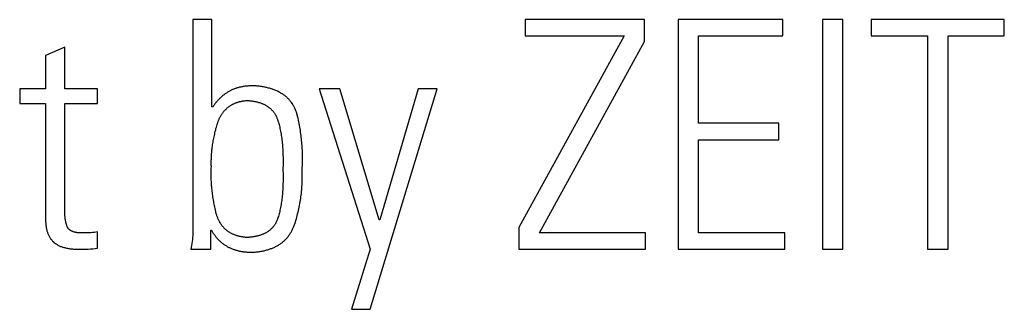
# Model space of a CAD drawing. Units: millimetres. Extents: x -4277 to 4277, y -2634 to 212.
# Drawn here: x -2978 to -1701, y -2632 to -2256 of the extents above; entities that cross this region are included whole.
import ezdxf

# ---------------------------------------------------------------- set-up
doc = ezdxf.new("R2010")
doc.units = ezdxf.units.MM
doc.header["$MEASUREMENT"] = 0
doc.layers.add('Default', color=7, linetype='Continuous', true_color=0x000000)

msp = doc.modelspace()

# ---------------------------------------------------------------- linework, layer by layer
at = {"layer": 'Default'}
for points in [[(-2730.1, -2554.1), (-2730.1, -2529.2), (-2729.3, -2529.2), (-2728.8, -2530.1), (-2728.3, -2531), (-2727.8, -2531.8), (-2727.2, -2532.7), (-2726.7, -2533.5), (-2726.2, -2534.3), (-2725.6, -2535.1), (-2725, -2535.9), (-2724.4, -2536.7), (-2723.8, -2537.5), (-2723.2, -2538.2), (-2722.6, -2539), (-2722, -2539.7), (-2721.4, -2540.4), (-2720.7, -2541.1), (-2720.1, -2541.8), (-2719.4, -2542.4), (-2718.7, -2543.1), (-2718, -2543.7), (-2717.3, -2544.4), (-2716.6, -2545), (-2715.9, -2545.6), (-2715.2, -2546.1), (-2714.5, -2546.7), (-2713.7, -2547.3), (-2713, -2547.8), (-2712.2, -2548.3), (-2711.4, -2548.8), (-2710.6, -2549.3), (-2709.8, -2549.8), (-2709, -2550.3), (-2708.2, -2550.8), (-2707.3, -2551.2), (-2706.5, -2551.6), (-2705.7, -2552), (-2704.8, -2552.4), (-2703.9, -2552.8), (-2703, -2553.2), (-2702.1, -2553.6), (-2701.2, -2553.9), (-2700.3, -2554.2), (-2699.4, -2554.5), (-2698.5, -2554.8), (-2697.5, -2555.1), (-2696.6, -2555.4), (-2695.6, -2555.7), (-2694.6, -2555.9), (-2693.6, -2556.1), (-2692.6, -2556.4), (-2691.6, -2556.6), (-2690.6, -2556.8), (-2689.6, -2556.9), (-2688.5, -2557.1), (-2687.5, -2557.2), (-2686.4, -2557.4), (-2685.4, -2557.5), (-2684.3, -2557.6), (-2683.2, -2557.7), (-2682.1, -2557.8), (-2681, -2557.8), (-2679.9, -2557.9), (-2678.7, -2557.9), (-2677.6, -2557.9), (-2676.4, -2558), (-2675.1, -2557.9), (-2673.7, -2557.8), (-2672.4, -2557.7), (-2671, -2557.5), (-2669.7, -2557.4), (-2668.4, -2557.2), (-2667.2, -2557), (-2665.9, -2556.8), (-2664.7, -2556.6), (-2663.4, -2556.4), (-2662.2, -2556.2), (-2661, -2555.9), (-2659.9, -2555.6), (-2658.7, -2555.3), (-2657.5, -2555), (-2656.4, -2554.7), (-2655.3, -2554.4), (-2654.2, -2554), (-2653.1, -2553.7), (-2652.1, -2553.3), (-2651, -2552.9), (-2650, -2552.5), (-2649, -2552.1), (-2648, -2551.6), (-2647, -2551.2), (-2646, -2550.7), (-2645, -2550.2), (-2644.1, -2549.7), (-2643.2, -2549.2), (-2642.3, -2548.6), (-2641.4, -2548.1), (-2640.5, -2547.5), (-2639.7, -2546.9), (-2638.8, -2546.3), (-2638, -2545.7), (-2637.2, -2545.1), (-2636.4, -2544.4), (-2635.6, -2543.8), (-2634.9, -2543.1), (-2634.1, -2542.4), (-2633.4, -2541.7), (-2632.7, -2541), (-2632, -2540.2), (-2631.3, -2539.5), (-2630.6, -2538.7), (-2630, -2537.9), (-2629.4, -2537.1), (-2628.8, -2536.3), (-2628.2, -2535.5), (-2627.6, -2534.6), (-2627, -2533.7), (-2626.5, -2532.9), (-2625.9, -2532), (-2625.4, -2531.1), (-2624.9, -2530.1), (-2624.4, -2529.2), (-2623.9, -2528.2), (-2623.5, -2527.2), (-2623, -2526.3), (-2622.6, -2525.3), (-2622.2, -2524.2), (-2621.8, -2523.2), (-2621.5, -2522.1), (-2621.1, -2521.1), (-2620.4, -2518.9), (-2619.8, -2516.8), (-2619.1, -2514.6), (-2618.5, -2512.4), (-2617.9, -2510.3), (-2617.4, -2508.1), (-2616.8, -2505.9), (-2616.3, -2503.7), (-2615.8, -2501.5), (-2615.4, -2499.3), (-2614.9, -2497.1), (-2614.5, -2494.9), (-2614.1, -2492.7), (-2613.8, -2490.5), (-2613.4, -2488.3), (-2613.1, -2486), (-2612.8, -2483.8), (-2612.6, -2481.6), (-2612.4, -2479.3), (-2612.1, -2477.1), (-2612, -2474.8), (-2611.8, -2472.6), (-2611.7, -2470.3), (-2611.6, -2468), (-2611.5, -2465.8), (-2611.4, -2463.5), (-2611.4, -2461.2), (-2611.4, -2458.9), (-2611.4, -2456.6), (-2611.4, -2454.4), (-2611.5, -2452.1), (-2611.6, -2449.7), (-2611.5, -2447.8), (-2611.3, -2445.8), (-2611.2, -2443.9), (-2611.1, -2441.9), (-2611.1, -2439.9), (-2611, -2437.9), (-2611, -2435.8), (-2611, -2433.8), (-2611.1, -2431.8), (-2611.1, -2429.7), (-2611.2, -2427.7), (-2611.3, -2425.6), (-2611.4, -2423.5), (-2611.5, -2421.4), (-2611.6, -2419.3), (-2611.8, -2417.2), (-2612, -2415.1), (-2612.2, -2412.9), (-2612.5, -2410.8), (-2612.7, -2408.6), (-2613, -2406.5), (-2613.3, -2404.3), (-2613.6, -2402.1), (-2613.9, -2399.9), (-2614.3, -2397.7), (-2614.7, -2395.5), (-2615.1, -2393.2), (-2615.5, -2391), (-2616, -2388.7), (-2616.4, -2386.5), (-2616.9, -2384.2), (-2617.4, -2381.9), (-2617.7, -2380.8), (-2618, -2379.6), (-2618.3, -2378.5), (-2618.6, -2377.4), (-2619, -2376.4), (-2619.3, -2375.3), (-2619.7, -2374.3), (-2620.1, -2373.2), (-2620.5, -2372.2), (-2621, -2371.2), (-2621.5, -2370.3), (-2621.9, -2369.3), (-2622.5, -2368.4), (-2623, -2367.4), (-2623.5, -2366.5), (-2624.1, -2365.6), (-2624.7, -2364.8), (-2625.3, -2363.9), (-2625.9, -2363.1), (-2626.5, -2362.2), (-2627.2, -2361.4), (-2627.9, -2360.6), (-2628.6, -2359.8), (-2629.3, -2359.1), (-2630.1, -2358.3), (-2630.8, -2357.6), (-2631.6, -2356.9), (-2632.4, -2356.2), (-2633.2, -2355.5), (-2634.1, -2354.8), (-2634.9, -2354.2), (-2635.8, -2353.6), (-2636.7, -2353), (-2637.6, -2352.4), (-2638.6, -2351.8), (-2639.5, -2351.2), (-2640.5, -2350.7), (-2641.5, -2350.1), (-2642.5, -2349.6), (-2643.5, -2349.1), (-2644.6, -2348.6), (-2645.7, -2348.1), (-2646.8, -2347.7), (-2647.9, -2347.3), (-2649, -2346.8), (-2650.2, -2346.4), (-2651.4, -2346), (-2652.6, -2345.7), (-2653.8, -2345.3), (-2655, -2345), (-2656.3, -2344.7), (-2657.5, -2344.4), (-2658.8, -2344.1), (-2660.1, -2343.8), (-2661.5, -2343.5), (-2662.8, -2343.3), (-2664.2, -2343.1), (-2665.6, -2342.9), (-2667, -2342.7), (-2668.4, -2342.5), (-2669.9, -2342.3), (-2671.4, -2342.2), (-2672.8, -2342.1), (-2674.4, -2342), (-2675.5, -2342), (-2676.5, -2342), (-2677.6, -2342), (-2678.7, -2342), (-2679.8, -2342.1), (-2680.8, -2342.2), (-2681.9, -2342.3), (-2682.9, -2342.3), (-2683.9, -2342.5), (-2685, -2342.6), (-2686, -2342.7), (-2687, -2342.9), (-2688, -2343), (-2688.9, -2343.2), (-2689.9, -2343.4), (-2690.9, -2343.6), (-2691.8, -2343.8), (-2692.8, -2344), (-2693.7, -2344.3), (-2694.6, -2344.5), (-2695.6, -2344.8), (-2696.5, -2345.1), (-2697.4, -2345.4), (-2698.3, -2345.7), (-2699.1, -2346), (-2700, -2346.3), (-2700.9, -2346.7), (-2701.7, -2347), (-2702.6, -2347.4), (-2703.4, -2347.8), (-2704.2, -2348.2), (-2705.1, -2348.6), (-2705.9, -2349), (-2706.7, -2349.5), (-2707.5, -2349.9), (-2708.3, -2350.4), (-2709, -2350.9), (-2709.8, -2351.4), (-2710.6, -2351.9), (-2711.3, -2352.5), (-2712.1, -2353), (-2712.9, -2353.6), (-2713.6, -2354.2), (-2714.3, -2354.8), (-2715.1, -2355.4), (-2715.8, -2356), (-2716.5, -2356.6), (-2717.2, -2357.3), (-2717.9, -2358), (-2718.6, -2358.7), (-2719.3, -2359.4), (-2720, -2360.1), (-2720.7, -2360.8), (-2721.3, -2361.6), (-2722, -2362.3), (-2722.6, -2363.1), (-2723.3, -2363.9), (-2723.9, -2364.7), (-2724.6, -2365.5), (-2725.2, -2366.4), (-2725.8, -2367.2), (-2726.4, -2368.1), (-2727, -2369), (-2727.6, -2369.9), (-2728.5, -2369.1), (-2728.5, -2256.2), (-2753.4, -2256.2), (-2753.4, -2533.8, -0.045796), (-2755.8, -2554.1)], [(-2730.1, -2554.1), (-2730.1, -2529.2), (-2729.3, -2529.2), (-2728.8, -2530.1), (-2728.3, -2531), (-2727.8, -2531.8), (-2727.2, -2532.7), (-2726.7, -2533.5), (-2726.2, -2534.3), (-2725.6, -2535.1), (-2725, -2535.9), (-2724.4, -2536.7), (-2723.8, -2537.5), (-2723.2, -2538.2), (-2722.6, -2539), (-2722, -2539.7), (-2721.4, -2540.4), (-2720.7, -2541.1), (-2720.1, -2541.8), (-2719.4, -2542.4), (-2718.7, -2543.1), (-2718, -2543.7), (-2717.3, -2544.4), (-2716.6, -2545), (-2715.9, -2545.6), (-2715.2, -2546.1), (-2714.5, -2546.7), (-2713.7, -2547.3), (-2713, -2547.8), (-2712.2, -2548.3), (-2711.4, -2548.8), (-2710.6, -2549.3), (-2709.8, -2549.8), (-2709, -2550.3), (-2708.2, -2550.8), (-2707.3, -2551.2), (-2706.5, -2551.6), (-2705.7, -2552), (-2704.8, -2552.4), (-2703.9, -2552.8), (-2703, -2553.2), (-2702.1, -2553.6), (-2701.2, -2553.9), (-2700.3, -2554.2), (-2699.4, -2554.5), (-2698.5, -2554.8), (-2697.5, -2555.1), (-2696.6, -2555.4), (-2695.6, -2555.7), (-2694.6, -2555.9), (-2693.6, -2556.1), (-2692.6, -2556.4), (-2691.6, -2556.6), (-2690.6, -2556.8), (-2689.6, -2556.9), (-2688.5, -2557.1), (-2687.5, -2557.2), (-2686.4, -2557.4), (-2685.4, -2557.5), (-2684.3, -2557.6), (-2683.2, -2557.7), (-2682.1, -2557.8), (-2681, -2557.8), (-2679.9, -2557.9), (-2678.7, -2557.9), (-2677.6, -2557.9), (-2676.4, -2558), (-2675.1, -2557.9), (-2673.7, -2557.8), (-2672.4, -2557.7), (-2671, -2557.5), (-2669.7, -2557.4), (-2668.4, -2557.2), (-2667.2, -2557), (-2665.9, -2556.8), (-2664.7, -2556.6), (-2663.4, -2556.4), (-2662.2, -2556.2), (-2661, -2555.9), (-2659.9, -2555.6), (-2658.7, -2555.3), (-2657.5, -2555), (-2656.4, -2554.7), (-2655.3, -2554.4), (-2654.2, -2554), (-2653.1, -2553.7), (-2652.1, -2553.3), (-2651, -2552.9), (-2650, -2552.5), (-2649, -2552.1), (-2648, -2551.6), (-2647, -2551.2), (-2646, -2550.7), (-2645, -2550.2), (-2644.1, -2549.7), (-2643.2, -2549.2), (-2642.3, -2548.6), (-2641.4, -2548.1), (-2640.5, -2547.5), (-2639.7, -2546.9), (-2638.8, -2546.3), (-2638, -2545.7), (-2637.2, -2545.1), (-2636.4, -2544.4), (-2635.6, -2543.8), (-2634.9, -2543.1), (-2634.1, -2542.4), (-2633.4, -2541.7), (-2632.7, -2541), (-2632, -2540.2), (-2631.3, -2539.5), (-2630.6, -2538.7), (-2630, -2537.9), (-2629.4, -2537.1), (-2628.8, -2536.3), (-2628.2, -2535.5), (-2627.6, -2534.6), (-2627, -2533.7), (-2626.5, -2532.9), (-2625.9, -2532), (-2625.4, -2531.1), (-2624.9, -2530.1), (-2624.4, -2529.2), (-2623.9, -2528.2), (-2623.5, -2527.2), (-2623, -2526.3), (-2622.6, -2525.3), (-2622.2, -2524.2), (-2621.8, -2523.2), (-2621.5, -2522.1), (-2621.1, -2521.1), (-2620.4, -2518.9), (-2619.8, -2516.8), (-2619.1, -2514.6), (-2618.5, -2512.4), (-2617.9, -2510.3), (-2617.4, -2508.1), (-2616.8, -2505.9), (-2616.3, -2503.7), (-2615.8, -2501.5), (-2615.4, -2499.3), (-2614.9, -2497.1), (-2614.5, -2494.9), (-2614.1, -2492.7), (-2613.8, -2490.5), (-2613.4, -2488.3), (-2613.1, -2486), (-2612.8, -2483.8), (-2612.6, -2481.6), (-2612.4, -2479.3), (-2612.1, -2477.1), (-2612, -2474.8), (-2611.8, -2472.6), (-2611.7, -2470.3), (-2611.6, -2468), (-2611.5, -2465.8), (-2611.4, -2463.5), (-2611.4, -2461.2), (-2611.4, -2458.9), (-2611.4, -2456.6), (-2611.4, -2454.4), (-2611.5, -2452.1), (-2611.6, -2449.7), (-2611.5, -2447.8), (-2611.3, -2445.8), (-2611.2, -2443.9), (-2611.1, -2441.9), (-2611.1, -2439.9), (-2611, -2437.9), (-2611, -2435.8), (-2611, -2433.8), (-2611.1, -2431.8), (-2611.1, -2429.7), (-2611.2, -2427.7), (-2611.3, -2425.6), (-2611.4, -2423.5), (-2611.5, -2421.4), (-2611.6, -2419.3), (-2611.8, -2417.2), (-2612, -2415.1), (-2612.2, -2412.9), (-2612.5, -2410.8), (-2612.7, -2408.6), (-2613, -2406.5), (-2613.3, -2404.3), (-2613.6, -2402.1), (-2613.9, -2399.9), (-2614.3, -2397.7), (-2614.7, -2395.5), (-2615.1, -2393.2), (-2615.5, -2391), (-2616, -2388.7), (-2616.4, -2386.5), (-2616.9, -2384.2), (-2617.4, -2381.9), (-2617.7, -2380.8), (-2618, -2379.6), (-2618.3, -2378.5), (-2618.6, -2377.4), (-2619, -2376.4), (-2619.3, -2375.3), (-2619.7, -2374.3), (-2620.1, -2373.2), (-2620.5, -2372.2), (-2621, -2371.2), (-2621.5, -2370.3), (-2621.9, -2369.3), (-2622.5, -2368.4), (-2623, -2367.4), (-2623.5, -2366.5), (-2624.1, -2365.6), (-2624.7, -2364.8), (-2625.3, -2363.9), (-2625.9, -2363.1), (-2626.5, -2362.2), (-2627.2, -2361.4), (-2627.9, -2360.6), (-2628.6, -2359.8), (-2629.3, -2359.1), (-2630.1, -2358.3), (-2630.8, -2357.6), (-2631.6, -2356.9), (-2632.4, -2356.2), (-2633.2, -2355.5), (-2634.1, -2354.8), (-2634.9, -2354.2), (-2635.8, -2353.6), (-2636.7, -2353), (-2637.6, -2352.4), (-2638.6, -2351.8), (-2639.5, -2351.2), (-2640.5, -2350.7), (-2641.5, -2350.1), (-2642.5, -2349.6), (-2643.5, -2349.1), (-2644.6, -2348.6), (-2645.7, -2348.1), (-2646.8, -2347.7), (-2647.9, -2347.3), (-2649, -2346.8), (-2650.2, -2346.4), (-2651.4, -2346), (-2652.6, -2345.7), (-2653.8, -2345.3), (-2655, -2345), (-2656.3, -2344.7), (-2657.5, -2344.4), (-2658.8, -2344.1), (-2660.1, -2343.8), (-2661.5, -2343.5), (-2662.8, -2343.3), (-2664.2, -2343.1), (-2665.6, -2342.9), (-2667, -2342.7), (-2668.4, -2342.5), (-2669.9, -2342.3), (-2671.4, -2342.2), (-2672.8, -2342.1), (-2674.4, -2342), (-2675.5, -2342), (-2676.5, -2342), (-2677.6, -2342), (-2678.7, -2342), (-2679.8, -2342.1), (-2680.8, -2342.2), (-2681.9, -2342.3), (-2682.9, -2342.3), (-2683.9, -2342.5), (-2685, -2342.6), (-2686, -2342.7), (-2687, -2342.9), (-2688, -2343), (-2688.9, -2343.2), (-2689.9, -2343.4), (-2690.9, -2343.6), (-2691.8, -2343.8), (-2692.8, -2344), (-2693.7, -2344.3), (-2694.6, -2344.5), (-2695.6, -2344.8), (-2696.5, -2345.1), (-2697.4, -2345.4), (-2698.3, -2345.7), (-2699.1, -2346), (-2700, -2346.3), (-2700.9, -2346.7), (-2701.7, -2347), (-2702.6, -2347.4), (-2703.4, -2347.8), (-2704.2, -2348.2), (-2705.1, -2348.6), (-2705.9, -2349), (-2706.7, -2349.5), (-2707.5, -2349.9), (-2708.3, -2350.4), (-2709, -2350.9), (-2709.8, -2351.4), (-2710.6, -2351.9), (-2711.3, -2352.5), (-2712.1, -2353), (-2712.9, -2353.6), (-2713.6, -2354.2), (-2714.3, -2354.8), (-2715.1, -2355.4), (-2715.8, -2356), (-2716.5, -2356.6), (-2717.2, -2357.3), (-2717.9, -2358), (-2718.6, -2358.7), (-2719.3, -2359.4), (-2720, -2360.1), (-2720.7, -2360.8), (-2721.3, -2361.6), (-2722, -2362.3), (-2722.6, -2363.1), (-2723.3, -2363.9), (-2723.9, -2364.7), (-2724.6, -2365.5), (-2725.2, -2366.4), (-2725.8, -2367.2), (-2726.4, -2368.1), (-2727, -2369), (-2727.6, -2369.9), (-2728.5, -2369.1), (-2728.5, -2256.2), (-2753.4, -2256.2), (-2753.4, -2533.8, -0.045796), (-2755.8, -2554.1)], [(-2944.3, -2365.1), (-2944.3, -2513.9), (-2944.3, -2515.1), (-2944.3, -2516.3), (-2944.3, -2517.4), (-2944.2, -2518.6), (-2944.1, -2519.7), (-2944.1, -2520.8), (-2944, -2521.9), (-2943.8, -2523), (-2943.7, -2524), (-2943.5, -2525.1), (-2943.4, -2526.1), (-2943.2, -2527.1), (-2943, -2528.1), (-2942.7, -2529), (-2942.5, -2530), (-2942.2, -2530.9), (-2941.9, -2531.9), (-2941.6, -2532.8), (-2941.2, -2533.6), (-2940.9, -2534.5), (-2940.5, -2535.3), (-2940.1, -2536.2), (-2939.7, -2537), (-2939.3, -2537.8), (-2938.8, -2538.6), (-2938.3, -2539.3), (-2937.8, -2540.1), (-2937.3, -2540.8), (-2936.8, -2541.5), (-2936.2, -2542.2), (-2935.7, -2542.9), (-2935.1, -2543.5), (-2934.8, -2543.9), (-2934.5, -2544.2), (-2934.2, -2544.5), (-2933.8, -2544.8), (-2933.5, -2545.1), (-2933.2, -2545.4), (-2932.8, -2545.7), (-2932.5, -2546), (-2932.1, -2546.3), (-2931.7, -2546.5), (-2931.3, -2546.8), (-2931, -2547.1), (-2930.2, -2547.6), (-2929.3, -2548.1), (-2928.5, -2548.6), (-2927.6, -2549), (-2926.7, -2549.5), (-2925.8, -2549.9), (-2924.8, -2550.3), (-2923.8, -2550.7), (-2922.8, -2551), (-2921.7, -2551.4), (-2920.6, -2551.7), (-2919.5, -2552), (-2918.3, -2552.3), (-2917.2, -2552.5), (-2916, -2552.8), (-2914.7, -2553), (-2913.5, -2553.2), (-2912.2, -2553.4), (-2910.8, -2553.5), (-2909.5, -2553.7), (-2908.1, -2553.8), (-2906.7, -2553.9), (-2905.2, -2553.9), (-2903.8, -2554), (-2902.3, -2554), (-2900.7, -2554.1, 0.026477), (-2877.1, -2552.8), (-2877.1, -2531.6, -0.021977), (-2885.8, -2532.6, -0.016279), (-2896.6, -2532.9), (-2897.5, -2532.9), (-2898.4, -2532.9), (-2899.2, -2532.9), (-2900, -2532.9), (-2900.9, -2532.8), (-2901.7, -2532.8), (-2902.4, -2532.7), (-2903.2, -2532.6), (-2903.9, -2532.5), (-2904.7, -2532.4), (-2905.3, -2532.3), (-2906, -2532.1), (-2906.7, -2532), (-2907.3, -2531.8), (-2907.9, -2531.6), (-2908.5, -2531.4), (-2909.1, -2531.2), (-2909.4, -2531.1), (-2909.7, -2531), (-2910, -2530.8), (-2910.2, -2530.7), (-2910.5, -2530.6), (-2910.7, -2530.4), (-2911, -2530.3), (-2911.2, -2530.2), (-2911.5, -2530), (-2911.7, -2529.9), (-2912, -2529.7), (-2912.2, -2529.6), (-2912.4, -2529.4), (-2912.6, -2529.2), (-2912.8, -2529.1), (-2913, -2528.9), (-2913.3, -2528.7), (-2913.5, -2528.6), (-2913.6, -2528.4), (-2913.8, -2528.2), (-2914, -2528), (-2914.2, -2527.8), (-2914.4, -2527.6), (-2914.5, -2527.4), (-2914.7, -2527.2), (-2914.9, -2527), (-2915, -2526.8), (-2915.2, -2526.6), (-2915.3, -2526.3), (-2915.4, -2526.1), (-2915.6, -2525.9), (-2915.7, -2525.7), (-2915.8, -2525.4), (-2916, -2525.2), (-2916.2, -2524.7), (-2916.5, -2524.1), (-2916.7, -2523.6), (-2916.9, -2523), (-2917.1, -2522.3), (-2917.3, -2521.7), (-2917.5, -2521), (-2917.7, -2520.3), (-2917.9, -2519.6), (-2918.1, -2518.9), (-2918.2, -2518.1), (-2918.4, -2517.3), (-2918.5, -2516.5), (-2918.6, -2515.7), (-2918.7, -2514.8), (-2918.8, -2513.9), (-2918.9, -2513), (-2919, -2512), (-2919.1, -2511), (-2919.2, -2510), (-2919.3, -2509), (-2919.3, -2508), (-2919.3, -2506.9), (-2919.4, -2505.8), (-2919.4, -2503.5), (-2919.4, -2501.1), (-2919.4, -2498.7), (-2919.4, -2365.1), (-2877.1, -2365.1), (-2877.1, -2345.9), (-2919.4, -2345.9), (-2919.4, -2292), (-2944.3, -2302.7), (-2944.3, -2345.9), (-2977.8, -2345.9), (-2977.8, -2365.1)], [(-2944.3, -2365.1), (-2944.3, -2513.9), (-2944.3, -2515.1), (-2944.3, -2516.3), (-2944.3, -2517.4), (-2944.2, -2518.6), (-2944.1, -2519.7), (-2944.1, -2520.8), (-2944, -2521.9), (-2943.8, -2523), (-2943.7, -2524), (-2943.5, -2525.1), (-2943.4, -2526.1), (-2943.2, -2527.1), (-2943, -2528.1), (-2942.7, -2529), (-2942.5, -2530), (-2942.2, -2530.9), (-2941.9, -2531.9), (-2941.6, -2532.8), (-2941.2, -2533.6), (-2940.9, -2534.5), (-2940.5, -2535.3), (-2940.1, -2536.2), (-2939.7, -2537), (-2939.3, -2537.8), (-2938.8, -2538.6), (-2938.3, -2539.3), (-2937.8, -2540.1), (-2937.3, -2540.8), (-2936.8, -2541.5), (-2936.2, -2542.2), (-2935.7, -2542.9), (-2935.1, -2543.5), (-2934.8, -2543.9), (-2934.5, -2544.2), (-2934.2, -2544.5), (-2933.8, -2544.8), (-2933.5, -2545.1), (-2933.2, -2545.4), (-2932.8, -2545.7), (-2932.5, -2546), (-2932.1, -2546.3), (-2931.7, -2546.5), (-2931.3, -2546.8), (-2931, -2547.1), (-2930.2, -2547.6), (-2929.3, -2548.1), (-2928.5, -2548.6), (-2927.6, -2549), (-2926.7, -2549.5), (-2925.8, -2549.9), (-2924.8, -2550.3), (-2923.8, -2550.7), (-2922.8, -2551), (-2921.7, -2551.4), (-2920.6, -2551.7), (-2919.5, -2552), (-2918.3, -2552.3), (-2917.2, -2552.5), (-2916, -2552.8), (-2914.7, -2553), (-2913.5, -2553.2), (-2912.2, -2553.4), (-2910.8, -2553.5), (-2909.5, -2553.7), (-2908.1, -2553.8), (-2906.7, -2553.9), (-2905.2, -2553.9), (-2903.8, -2554), (-2902.3, -2554), (-2900.7, -2554.1, 0.026477), (-2877.1, -2552.8), (-2877.1, -2531.6, -0.021977), (-2885.8, -2532.6, -0.016279), (-2896.6, -2532.9), (-2897.5, -2532.9), (-2898.4, -2532.9), (-2899.2, -2532.9), (-2900, -2532.9), (-2900.9, -2532.8), (-2901.7, -2532.8), (-2902.4, -2532.7), (-2903.2, -2532.6), (-2903.9, -2532.5), (-2904.7, -2532.4), (-2905.3, -2532.3), (-2906, -2532.1), (-2906.7, -2532), (-2907.3, -2531.8), (-2907.9, -2531.6), (-2908.5, -2531.4), (-2909.1, -2531.2), (-2909.4, -2531.1), (-2909.7, -2531), (-2910, -2530.8), (-2910.2, -2530.7), (-2910.5, -2530.6), (-2910.7, -2530.4), (-2911, -2530.3), (-2911.2, -2530.2), (-2911.5, -2530), (-2911.7, -2529.9), (-2912, -2529.7), (-2912.2, -2529.6), (-2912.4, -2529.4), (-2912.6, -2529.2), (-2912.8, -2529.1), (-2913, -2528.9), (-2913.3, -2528.7), (-2913.5, -2528.6), (-2913.6, -2528.4), (-2913.8, -2528.2), (-2914, -2528), (-2914.2, -2527.8), (-2914.4, -2527.6), (-2914.5, -2527.4), (-2914.7, -2527.2), (-2914.9, -2527), (-2915, -2526.8), (-2915.2, -2526.6), (-2915.3, -2526.3), (-2915.4, -2526.1), (-2915.6, -2525.9), (-2915.7, -2525.7), (-2915.8, -2525.4), (-2916, -2525.2), (-2916.2, -2524.7), (-2916.5, -2524.1), (-2916.7, -2523.6), (-2916.9, -2523), (-2917.1, -2522.3), (-2917.3, -2521.7), (-2917.5, -2521), (-2917.7, -2520.3), (-2917.9, -2519.6), (-2918.1, -2518.9), (-2918.2, -2518.1), (-2918.4, -2517.3), (-2918.5, -2516.5), (-2918.6, -2515.7), (-2918.7, -2514.8), (-2918.8, -2513.9), (-2918.9, -2513), (-2919, -2512), (-2919.1, -2511), (-2919.2, -2510), (-2919.3, -2509), (-2919.3, -2508), (-2919.3, -2506.9), (-2919.4, -2505.8), (-2919.4, -2503.5), (-2919.4, -2501.1), (-2919.4, -2498.7), (-2919.4, -2365.1), (-2877.1, -2365.1), (-2877.1, -2345.9), (-2919.4, -2345.9), (-2919.4, -2292), (-2944.3, -2302.7), (-2944.3, -2345.9), (-2977.8, -2345.9), (-2977.8, -2365.1)]]:
    msp.add_lwpolyline(points, format="xyb", close=True, dxfattribs=at)
for points in [[(-2322.5, -2256.2), (-2322.5, -2277.4), (-2194.2, -2277.4), (-2330.5, -2525.8), (-2330.5, -2554.1), (-2166.3, -2554.1), (-2166.3, -2532.9), (-2303.9, -2532.9), (-2167.5, -2284.5), (-2167.5, -2256.2)], [(-2322.5, -2256.2), (-2322.5, -2277.4), (-2194.2, -2277.4), (-2330.5, -2525.8), (-2330.5, -2554.1), (-2166.3, -2554.1), (-2166.3, -2532.9), (-2303.9, -2532.9), (-2167.5, -2284.5), (-2167.5, -2256.2)], [(-2124.1, -2256.2), (-2124.1, -2554.1), (-1985.5, -2554.1), (-1985.5, -2532.9), (-2097.4, -2532.9), (-2097.4, -2411.9), (-1993.3, -2411.9), (-1993.3, -2390.7), (-2097.4, -2390.7), (-2097.4, -2277.4), (-1988.4, -2277.4), (-1988.4, -2256.2)], [(-2124.1, -2256.2), (-2124.1, -2554.1), (-1985.5, -2554.1), (-1985.5, -2532.9), (-2097.4, -2532.9), (-2097.4, -2411.9), (-1993.3, -2411.9), (-1993.3, -2390.7), (-2097.4, -2390.7), (-2097.4, -2277.4), (-1988.4, -2277.4), (-1988.4, -2256.2)], [(-1937, -2256.2), (-1937, -2554.1), (-1910.4, -2554.1), (-1910.4, -2256.2)], [(-1937, -2256.2), (-1937, -2554.1), (-1910.4, -2554.1), (-1910.4, -2256.2)], [(-1800.7, -2554.1), (-1774, -2554.1), (-1774, -2277.4), (-1701.1, -2277.4), (-1701.1, -2256.2), (-1873.6, -2256.2), (-1873.6, -2277.4), (-1800.7, -2277.4)], [(-1800.7, -2554.1), (-1774, -2554.1), (-1774, -2277.4), (-1701.1, -2277.4), (-1701.1, -2256.2), (-1873.6, -2256.2), (-1873.6, -2277.4), (-1800.7, -2277.4)], [(-2547.7, -2632), (-2523.2, -2632), (-2436.3, -2345.9), (-2461.3, -2345.9), (-2510.7, -2516.1), (-2511.5, -2516.1), (-2562.6, -2345.9), (-2589.6, -2345.9), (-2523.2, -2553.9)], [(-2547.7, -2632), (-2523.2, -2632), (-2436.3, -2345.9), (-2461.3, -2345.9), (-2510.7, -2516.1), (-2511.5, -2516.1), (-2562.6, -2345.9), (-2589.6, -2345.9), (-2523.2, -2553.9)], [(-2729.3, -2446.9), (-2729.4, -2445.2), (-2729.4, -2443.6), (-2729.4, -2442), (-2729.4, -2440.3), (-2729.4, -2438.7), (-2729.3, -2437), (-2729.3, -2435.4), (-2729.2, -2433.7), (-2729.1, -2432), (-2729, -2430.4), (-2728.8, -2428.7), (-2728.7, -2427), (-2728.5, -2425.3), (-2728.3, -2423.6), (-2728.1, -2421.9), (-2727.9, -2420.2), (-2727.7, -2418.5), (-2727.4, -2416.8), (-2727.1, -2415.1), (-2726.8, -2413.3), (-2726.5, -2411.6), (-2726.1, -2409.9), (-2725.8, -2408.1), (-2725.4, -2406.4), (-2725, -2404.6), (-2724.6, -2402.9), (-2724.2, -2401.1), (-2723.7, -2399.3), (-2723.3, -2397.6), (-2722.8, -2395.8), (-2722.3, -2394), (-2721.8, -2392.2), (-2721.5, -2391.3), (-2721.2, -2390.5), (-2720.9, -2389.6), (-2720.6, -2388.8), (-2720.3, -2387.9), (-2720, -2387.1), (-2719.7, -2386.3), (-2719.3, -2385.5), (-2719, -2384.7), (-2718.6, -2383.9), (-2718.2, -2383.2), (-2717.8, -2382.4), (-2717.5, -2381.7), (-2717, -2381), (-2716.6, -2380.3), (-2716.2, -2379.6), (-2715.8, -2378.9), (-2715.3, -2378.2), (-2714.9, -2377.5), (-2714.4, -2376.9), (-2713.9, -2376.3), (-2713.5, -2375.7), (-2713, -2375), (-2712.5, -2374.5), (-2711.9, -2373.9), (-2711.4, -2373.3), (-2710.9, -2372.7), (-2710.3, -2372.2), (-2709.8, -2371.7), (-2709.2, -2371.2), (-2708.6, -2370.7), (-2708.1, -2370.2), (-2707.5, -2369.7), (-2706.9, -2369.2), (-2706.2, -2368.8), (-2705.6, -2368.3), (-2705, -2367.9), (-2704.3, -2367.5), (-2703.7, -2367.1), (-2703, -2366.7), (-2702.3, -2366.3), (-2701.6, -2366), (-2700.9, -2365.6), (-2700.2, -2365.3), (-2699.5, -2364.9), (-2698.8, -2364.6), (-2698, -2364.3), (-2697.3, -2364), (-2696.5, -2363.8), (-2695.8, -2363.5), (-2695, -2363.3), (-2694.2, -2363), (-2693.4, -2362.8), (-2692.6, -2362.6), (-2691.8, -2362.4), (-2690.9, -2362.2), (-2690.1, -2362), (-2689.2, -2361.9), (-2688.4, -2361.7), (-2687.5, -2361.6), (-2686.6, -2361.5), (-2685.7, -2361.4), (-2684.8, -2361.3), (-2683.9, -2361.2), (-2682.9, -2361.2), (-2681.9, -2361.3), (-2680.9, -2361.3), (-2679.9, -2361.4), (-2678.9, -2361.5), (-2677.9, -2361.6), (-2677, -2361.7), (-2676, -2361.8), (-2675.1, -2362), (-2674.1, -2362.1), (-2673.2, -2362.3), (-2672.3, -2362.4), (-2671.5, -2362.6), (-2670.6, -2362.8), (-2669.7, -2363), (-2668.9, -2363.2), (-2668, -2363.5), (-2667.2, -2363.7), (-2666.4, -2363.9), (-2665.6, -2364.2), (-2664.8, -2364.5), (-2664.1, -2364.8), (-2663.3, -2365.1), (-2662.5, -2365.4), (-2661.8, -2365.7), (-2661.1, -2366), (-2660.4, -2366.4), (-2659.7, -2366.7), (-2659, -2367.1), (-2658.3, -2367.5), (-2657.7, -2367.9), (-2657, -2368.3), (-2656.4, -2368.7), (-2655.8, -2369.1), (-2655.1, -2369.6), (-2654.6, -2370), (-2654, -2370.5), (-2653.4, -2371), (-2652.8, -2371.5), (-2652.3, -2372), (-2651.7, -2372.5), (-2651.2, -2373), (-2650.7, -2373.6), (-2650.2, -2374.1), (-2649.7, -2374.7), (-2649.3, -2375.2), (-2648.8, -2375.8), (-2648.3, -2376.4), (-2647.9, -2377), (-2647.5, -2377.6), (-2647.1, -2378.3), (-2646.7, -2378.9), (-2646.3, -2379.6), (-2645.9, -2380.2), (-2645.6, -2380.9), (-2645.2, -2381.6), (-2644.9, -2382.3), (-2644.5, -2383), (-2644.2, -2383.8), (-2643.9, -2384.5), (-2643.7, -2385.3), (-2643.4, -2386), (-2643.1, -2386.8), (-2642.9, -2387.6), (-2642.4, -2389.2), (-2641.9, -2390.8), (-2641.5, -2392.4), (-2641.1, -2394.1), (-2640.7, -2395.8), (-2640.3, -2397.5), (-2639.9, -2399.3), (-2639.6, -2401), (-2639.2, -2402.8), (-2638.9, -2404.6), (-2638.6, -2406.5), (-2638.3, -2408.3), (-2638.1, -2410.2), (-2637.8, -2412.1), (-2637.6, -2414.1), (-2637.4, -2416), (-2637.2, -2418), (-2637, -2420), (-2636.9, -2422), (-2636.7, -2424.1), (-2636.6, -2426.2), (-2636.5, -2428.3), (-2636.4, -2430.4), (-2636.4, -2432.5), (-2636.3, -2434.7), (-2636.3, -2436.9), (-2636.3, -2439.1), (-2636.3, -2441.4), (-2636.3, -2443.6), (-2636.3, -2445.9), (-2636.4, -2448.2), (-2636.5, -2450.6), (-2636.4, -2452.9), (-2636.3, -2455.2), (-2636.3, -2457.5), (-2636.3, -2459.8), (-2636.3, -2462), (-2636.3, -2464.2), (-2636.3, -2466.4), (-2636.4, -2468.6), (-2636.4, -2470.7), (-2636.5, -2472.8), (-2636.6, -2474.9), (-2636.7, -2477), (-2636.9, -2479), (-2637, -2481), (-2637.2, -2483), (-2637.4, -2484.9), (-2637.6, -2486.9), (-2637.8, -2488.8), (-2638.1, -2490.7), (-2638.3, -2492.5), (-2638.6, -2494.4), (-2638.9, -2496.2), (-2639.2, -2498), (-2639.6, -2499.7), (-2639.9, -2501.5), (-2640.3, -2503.2), (-2640.7, -2504.9), (-2641.1, -2506.6), (-2641.5, -2508.2), (-2641.9, -2509.8), (-2642.4, -2511.4), (-2642.9, -2513), (-2643.1, -2513.7), (-2643.4, -2514.5), (-2643.7, -2515.2), (-2643.9, -2516), (-2644.2, -2516.7), (-2644.5, -2517.4), (-2644.9, -2518.1), (-2645.2, -2518.8), (-2645.6, -2519.5), (-2645.9, -2520.1), (-2646.3, -2520.8), (-2646.7, -2521.4), (-2647.1, -2522.1), (-2647.5, -2522.7), (-2647.9, -2523.3), (-2648.3, -2523.9), (-2648.8, -2524.5), (-2649.3, -2525), (-2649.7, -2525.6), (-2650.2, -2526.1), (-2650.7, -2526.7), (-2651.2, -2527.2), (-2651.7, -2527.7), (-2652.3, -2528.2), (-2652.8, -2528.7), (-2653.4, -2529.2), (-2654, -2529.7), (-2654.6, -2530.1), (-2655.1, -2530.6), (-2655.8, -2531), (-2656.4, -2531.4), (-2657, -2531.8), (-2657.7, -2532.2), (-2658.3, -2532.6), (-2659, -2533), (-2659.7, -2533.3), (-2660.4, -2533.7), (-2661.1, -2534), (-2661.8, -2534.3), (-2662.5, -2534.7), (-2663.3, -2535), (-2664.1, -2535.3), (-2664.8, -2535.5), (-2665.6, -2535.8), (-2666.4, -2536.1), (-2667.2, -2536.3), (-2668, -2536.5), (-2668.9, -2536.8), (-2669.7, -2537), (-2670.6, -2537.2), (-2671.5, -2537.4), (-2672.3, -2537.5), (-2673.2, -2537.7), (-2674.1, -2537.8), (-2675.1, -2538), (-2676, -2538.1), (-2677, -2538.2), (-2677.9, -2538.3), (-2678.9, -2538.4), (-2679.9, -2538.5), (-2680.9, -2538.6), (-2681.9, -2538.6), (-2682.9, -2538.7), (-2683.9, -2538.7), (-2684.9, -2538.6), (-2685.9, -2538.5), (-2686.9, -2538.4), (-2687.9, -2538.3), (-2688.9, -2538.1), (-2689.8, -2538), (-2690.8, -2537.8), (-2691.7, -2537.6), (-2692.6, -2537.4), (-2693.5, -2537.2), (-2694.4, -2537), (-2695.3, -2536.7), (-2696.1, -2536.5), (-2697, -2536.2), (-2697.8, -2535.9), (-2698.6, -2535.6), (-2699.5, -2535.3), (-2700.3, -2535), (-2701, -2534.7), (-2701.8, -2534.3), (-2702.6, -2533.9), (-2703.3, -2533.6), (-2704.1, -2533.2), (-2704.8, -2532.8), (-2705.5, -2532.3), (-2706.2, -2531.9), (-2706.9, -2531.5), (-2707.6, -2531), (-2708.2, -2530.5), (-2708.9, -2530), (-2709.5, -2529.5), (-2710.2, -2529), (-2710.8, -2528.5), (-2711.4, -2527.9), (-2712, -2527.4), (-2712.5, -2526.8), (-2713.1, -2526.2), (-2713.7, -2525.6), (-2714.2, -2525), (-2714.7, -2524.4), (-2715.2, -2523.7), (-2715.7, -2523.1), (-2716.2, -2522.4), (-2716.7, -2521.7), (-2717.2, -2521), (-2717.6, -2520.3), (-2718.1, -2519.6), (-2718.5, -2518.9), (-2718.9, -2518.1), (-2719.3, -2517.4), (-2719.7, -2516.6), (-2720.1, -2515.8), (-2720.4, -2515), (-2720.8, -2514.2), (-2721.1, -2513.3), (-2721.5, -2512.5), (-2721.8, -2511.6), (-2722.1, -2510.7), (-2722.4, -2509.9), (-2722.6, -2508.9), (-2722.9, -2508), (-2723.2, -2507.1), (-2723.4, -2506.2), (-2723.6, -2505.2), (-2724.1, -2503.3), (-2724.5, -2501.4), (-2724.9, -2499.4), (-2725.3, -2497.5), (-2725.6, -2495.6), (-2726, -2493.7), (-2726.3, -2491.9), (-2726.6, -2490), (-2726.9, -2488.1), (-2727.2, -2486.2), (-2727.5, -2484.4), (-2727.8, -2482.5), (-2728, -2480.7), (-2728.2, -2478.8), (-2728.4, -2477), (-2728.6, -2475.2), (-2728.8, -2473.4), (-2728.9, -2471.5), (-2729.1, -2469.7), (-2729.2, -2467.9), (-2729.3, -2466.1), (-2729.4, -2464.4), (-2729.4, -2462.6), (-2729.5, -2460.8), (-2729.5, -2459), (-2729.5, -2457.3), (-2729.5, -2455.5), (-2729.5, -2453.8), (-2729.5, -2452), (-2729.5, -2450.3), (-2729.4, -2448.6)], [(-2729.3, -2446.9), (-2729.4, -2445.2), (-2729.4, -2443.6), (-2729.4, -2442), (-2729.4, -2440.3), (-2729.4, -2438.7), (-2729.3, -2437), (-2729.3, -2435.4), (-2729.2, -2433.7), (-2729.1, -2432), (-2729, -2430.4), (-2728.8, -2428.7), (-2728.7, -2427), (-2728.5, -2425.3), (-2728.3, -2423.6), (-2728.1, -2421.9), (-2727.9, -2420.2), (-2727.7, -2418.5), (-2727.4, -2416.8), (-2727.1, -2415.1), (-2726.8, -2413.3), (-2726.5, -2411.6), (-2726.1, -2409.9), (-2725.8, -2408.1), (-2725.4, -2406.4), (-2725, -2404.6), (-2724.6, -2402.9), (-2724.2, -2401.1), (-2723.7, -2399.3), (-2723.3, -2397.6), (-2722.8, -2395.8), (-2722.3, -2394), (-2721.8, -2392.2), (-2721.5, -2391.3), (-2721.2, -2390.5), (-2720.9, -2389.6), (-2720.6, -2388.8), (-2720.3, -2387.9), (-2720, -2387.1), (-2719.7, -2386.3), (-2719.3, -2385.5), (-2719, -2384.7), (-2718.6, -2383.9), (-2718.2, -2383.2), (-2717.8, -2382.4), (-2717.5, -2381.7), (-2717, -2381), (-2716.6, -2380.3), (-2716.2, -2379.6), (-2715.8, -2378.9), (-2715.3, -2378.2), (-2714.9, -2377.5), (-2714.4, -2376.9), (-2713.9, -2376.3), (-2713.5, -2375.7), (-2713, -2375), (-2712.5, -2374.5), (-2711.9, -2373.9), (-2711.4, -2373.3), (-2710.9, -2372.7), (-2710.3, -2372.2), (-2709.8, -2371.7), (-2709.2, -2371.2), (-2708.6, -2370.7), (-2708.1, -2370.2), (-2707.5, -2369.7), (-2706.9, -2369.2), (-2706.2, -2368.8), (-2705.6, -2368.3), (-2705, -2367.9), (-2704.3, -2367.5), (-2703.7, -2367.1), (-2703, -2366.7), (-2702.3, -2366.3), (-2701.6, -2366), (-2700.9, -2365.6), (-2700.2, -2365.3), (-2699.5, -2364.9), (-2698.8, -2364.6), (-2698, -2364.3), (-2697.3, -2364), (-2696.5, -2363.8), (-2695.8, -2363.5), (-2695, -2363.3), (-2694.2, -2363), (-2693.4, -2362.8), (-2692.6, -2362.6), (-2691.8, -2362.4), (-2690.9, -2362.2), (-2690.1, -2362), (-2689.2, -2361.9), (-2688.4, -2361.7), (-2687.5, -2361.6), (-2686.6, -2361.5), (-2685.7, -2361.4), (-2684.8, -2361.3), (-2683.9, -2361.2), (-2682.9, -2361.2), (-2681.9, -2361.3), (-2680.9, -2361.3), (-2679.9, -2361.4), (-2678.9, -2361.5), (-2677.9, -2361.6), (-2677, -2361.7), (-2676, -2361.8), (-2675.1, -2362), (-2674.1, -2362.1), (-2673.2, -2362.3), (-2672.3, -2362.4), (-2671.5, -2362.6), (-2670.6, -2362.8), (-2669.7, -2363), (-2668.9, -2363.2), (-2668, -2363.5), (-2667.2, -2363.7), (-2666.4, -2363.9), (-2665.6, -2364.2), (-2664.8, -2364.5), (-2664.1, -2364.8), (-2663.3, -2365.1), (-2662.5, -2365.4), (-2661.8, -2365.7), (-2661.1, -2366), (-2660.4, -2366.4), (-2659.7, -2366.7), (-2659, -2367.1), (-2658.3, -2367.5), (-2657.7, -2367.9), (-2657, -2368.3), (-2656.4, -2368.7), (-2655.8, -2369.1), (-2655.1, -2369.6), (-2654.6, -2370), (-2654, -2370.5), (-2653.4, -2371), (-2652.8, -2371.5), (-2652.3, -2372), (-2651.7, -2372.5), (-2651.2, -2373), (-2650.7, -2373.6), (-2650.2, -2374.1), (-2649.7, -2374.7), (-2649.3, -2375.2), (-2648.8, -2375.8), (-2648.3, -2376.4), (-2647.9, -2377), (-2647.5, -2377.6), (-2647.1, -2378.3), (-2646.7, -2378.9), (-2646.3, -2379.6), (-2645.9, -2380.2), (-2645.6, -2380.9), (-2645.2, -2381.6), (-2644.9, -2382.3), (-2644.5, -2383), (-2644.2, -2383.8), (-2643.9, -2384.5), (-2643.7, -2385.3), (-2643.4, -2386), (-2643.1, -2386.8), (-2642.9, -2387.6), (-2642.4, -2389.2), (-2641.9, -2390.8), (-2641.5, -2392.4), (-2641.1, -2394.1), (-2640.7, -2395.8), (-2640.3, -2397.5), (-2639.9, -2399.3), (-2639.6, -2401), (-2639.2, -2402.8), (-2638.9, -2404.6), (-2638.6, -2406.5), (-2638.3, -2408.3), (-2638.1, -2410.2), (-2637.8, -2412.1), (-2637.6, -2414.1), (-2637.4, -2416), (-2637.2, -2418), (-2637, -2420), (-2636.9, -2422), (-2636.7, -2424.1), (-2636.6, -2426.2), (-2636.5, -2428.3), (-2636.4, -2430.4), (-2636.4, -2432.5), (-2636.3, -2434.7), (-2636.3, -2436.9), (-2636.3, -2439.1), (-2636.3, -2441.4), (-2636.3, -2443.6), (-2636.3, -2445.9), (-2636.4, -2448.2), (-2636.5, -2450.6), (-2636.4, -2452.9), (-2636.3, -2455.2), (-2636.3, -2457.5), (-2636.3, -2459.8), (-2636.3, -2462), (-2636.3, -2464.2), (-2636.3, -2466.4), (-2636.4, -2468.6), (-2636.4, -2470.7), (-2636.5, -2472.8), (-2636.6, -2474.9), (-2636.7, -2477), (-2636.9, -2479), (-2637, -2481), (-2637.2, -2483), (-2637.4, -2484.9), (-2637.6, -2486.9), (-2637.8, -2488.8), (-2638.1, -2490.7), (-2638.3, -2492.5), (-2638.6, -2494.4), (-2638.9, -2496.2), (-2639.2, -2498), (-2639.6, -2499.7), (-2639.9, -2501.5), (-2640.3, -2503.2), (-2640.7, -2504.9), (-2641.1, -2506.6), (-2641.5, -2508.2), (-2641.9, -2509.8), (-2642.4, -2511.4), (-2642.9, -2513), (-2643.1, -2513.7), (-2643.4, -2514.5), (-2643.7, -2515.2), (-2643.9, -2516), (-2644.2, -2516.7), (-2644.5, -2517.4), (-2644.9, -2518.1), (-2645.2, -2518.8), (-2645.6, -2519.5), (-2645.9, -2520.1), (-2646.3, -2520.8), (-2646.7, -2521.4), (-2647.1, -2522.1), (-2647.5, -2522.7), (-2647.9, -2523.3), (-2648.3, -2523.9), (-2648.8, -2524.5), (-2649.3, -2525), (-2649.7, -2525.6), (-2650.2, -2526.1), (-2650.7, -2526.7), (-2651.2, -2527.2), (-2651.7, -2527.7), (-2652.3, -2528.2), (-2652.8, -2528.7), (-2653.4, -2529.2), (-2654, -2529.7), (-2654.6, -2530.1), (-2655.1, -2530.6), (-2655.8, -2531), (-2656.4, -2531.4), (-2657, -2531.8), (-2657.7, -2532.2), (-2658.3, -2532.6), (-2659, -2533), (-2659.7, -2533.3), (-2660.4, -2533.7), (-2661.1, -2534), (-2661.8, -2534.3), (-2662.5, -2534.7), (-2663.3, -2535), (-2664.1, -2535.3), (-2664.8, -2535.5), (-2665.6, -2535.8), (-2666.4, -2536.1), (-2667.2, -2536.3), (-2668, -2536.5), (-2668.9, -2536.8), (-2669.7, -2537), (-2670.6, -2537.2), (-2671.5, -2537.4), (-2672.3, -2537.5), (-2673.2, -2537.7), (-2674.1, -2537.8), (-2675.1, -2538), (-2676, -2538.1), (-2677, -2538.2), (-2677.9, -2538.3), (-2678.9, -2538.4), (-2679.9, -2538.5), (-2680.9, -2538.6), (-2681.9, -2538.6), (-2682.9, -2538.7), (-2683.9, -2538.7), (-2684.9, -2538.6), (-2685.9, -2538.5), (-2686.9, -2538.4), (-2687.9, -2538.3), (-2688.9, -2538.1), (-2689.8, -2538), (-2690.8, -2537.8), (-2691.7, -2537.6), (-2692.6, -2537.4), (-2693.5, -2537.2), (-2694.4, -2537), (-2695.3, -2536.7), (-2696.1, -2536.5), (-2697, -2536.2), (-2697.8, -2535.9), (-2698.6, -2535.6), (-2699.5, -2535.3), (-2700.3, -2535), (-2701, -2534.7), (-2701.8, -2534.3), (-2702.6, -2533.9), (-2703.3, -2533.6), (-2704.1, -2533.2), (-2704.8, -2532.8), (-2705.5, -2532.3), (-2706.2, -2531.9), (-2706.9, -2531.5), (-2707.6, -2531), (-2708.2, -2530.5), (-2708.9, -2530), (-2709.5, -2529.5), (-2710.2, -2529), (-2710.8, -2528.5), (-2711.4, -2527.9), (-2712, -2527.4), (-2712.5, -2526.8), (-2713.1, -2526.2), (-2713.7, -2525.6), (-2714.2, -2525), (-2714.7, -2524.4), (-2715.2, -2523.7), (-2715.7, -2523.1), (-2716.2, -2522.4), (-2716.7, -2521.7), (-2717.2, -2521), (-2717.6, -2520.3), (-2718.1, -2519.6), (-2718.5, -2518.9), (-2718.9, -2518.1), (-2719.3, -2517.4), (-2719.7, -2516.6), (-2720.1, -2515.8), (-2720.4, -2515), (-2720.8, -2514.2), (-2721.1, -2513.3), (-2721.5, -2512.5), (-2721.8, -2511.6), (-2722.1, -2510.7), (-2722.4, -2509.9), (-2722.6, -2508.9), (-2722.9, -2508), (-2723.2, -2507.1), (-2723.4, -2506.2), (-2723.6, -2505.2), (-2724.1, -2503.3), (-2724.5, -2501.4), (-2724.9, -2499.4), (-2725.3, -2497.5), (-2725.6, -2495.6), (-2726, -2493.7), (-2726.3, -2491.9), (-2726.6, -2490), (-2726.9, -2488.1), (-2727.2, -2486.2), (-2727.5, -2484.4), (-2727.8, -2482.5), (-2728, -2480.7), (-2728.2, -2478.8), (-2728.4, -2477), (-2728.6, -2475.2), (-2728.8, -2473.4), (-2728.9, -2471.5), (-2729.1, -2469.7), (-2729.2, -2467.9), (-2729.3, -2466.1), (-2729.4, -2464.4), (-2729.4, -2462.6), (-2729.5, -2460.8), (-2729.5, -2459), (-2729.5, -2457.3), (-2729.5, -2455.5), (-2729.5, -2453.8), (-2729.5, -2452), (-2729.5, -2450.3), (-2729.4, -2448.6)]]:
    msp.add_lwpolyline(points, close=True, dxfattribs=at)

doc.saveas('drawing.dxf')
